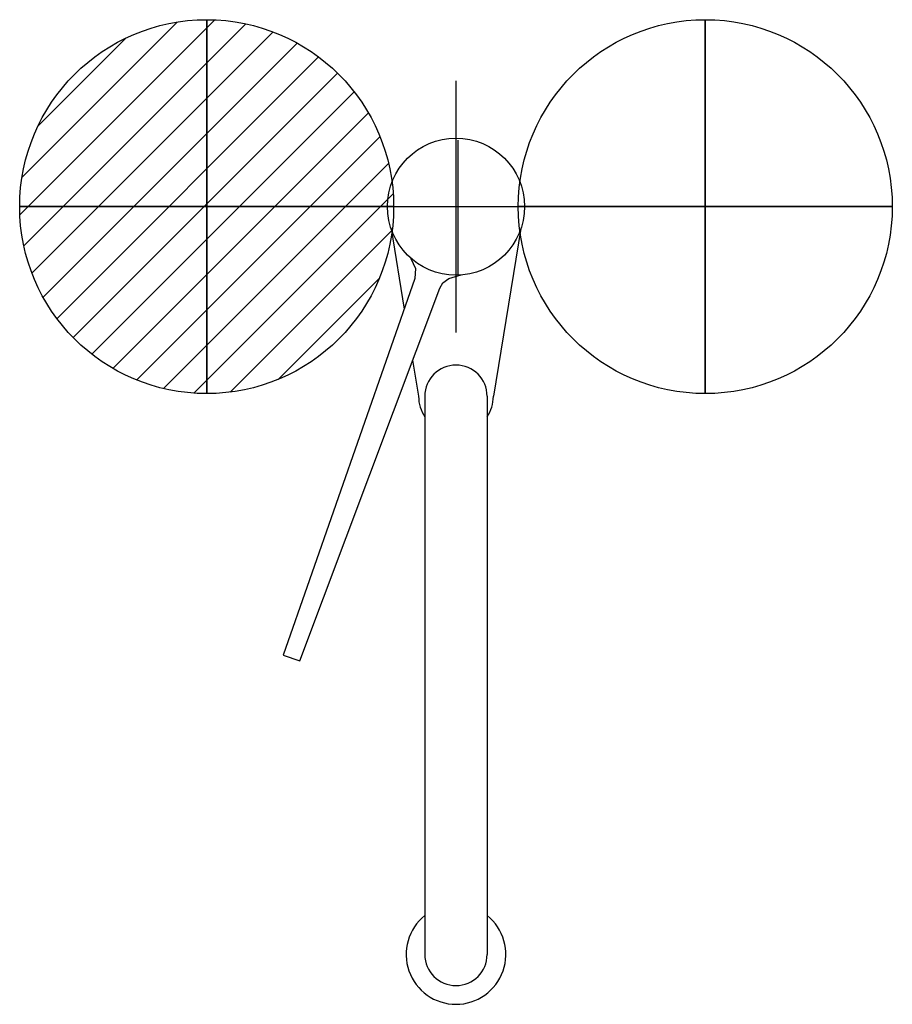
# Model space of a CAD drawing. Extents: x -175 to 175, y -320 to 75.
import ezdxf

# ---------------------------------------------------------------- set-up
doc = ezdxf.new("R2010")
doc.units = 0
doc.header["$LTSCALE"] = 50
doc.linetypes.add('CONTINUA', pattern=[0])
doc.linetypes.add('TRATTO-PUNTO', pattern=[1, 0.5, -0.25, 0, -0.25])
doc.layers.get('0').update_dxf_attribs({"linetype": 'CONTINUOUS'})
for name, color, linetype in [('IQ_200_3D', 1, 'CONTINUA'), ('IQ_204_2D', 7, 'CONTINUA'), ('IQ_CON_COLDWATER_INT', 7, 'CONTINUOUS'), ('IQ_CON_HOTWATER_INT', 7, 'CONTINUOUS')]:
    doc.layers.add(name, color=color, linetype=linetype)

# ---------------------------------------------------------------- blocks, each defined once
blk = doc.blocks.new('coldwater')
blk.add_circle((0, 0), 3)
at = {"extrusion": (-1, 0, 0)}
blk.add_circle((0, 0), 3, dxfattribs=at)
at = {"extrusion": (0, -1, 0)}
blk.add_circle((0, 0), 3, dxfattribs=at)
blk = doc.blocks.new('*X1')
at = {"color": 0}
for p, q in [((134.076, 2208.727), (141.893, 2216.545)), ((134.162, 2210.227), (140.393, 2216.459)), ((134.237, 2207.474), (143.147, 2216.384)), ((134.56, 2206.383), (144.238, 2216.061)), ((134.798, 2212.278), (138.342, 2215.822)), ((135.008, 2205.417), (145.203, 2215.612)), ((135.564, 2204.558), (146.062, 2215.057)), ((136.217, 2203.797), (146.823, 2214.403)), ((136.965, 2203.131), (147.489, 2213.655)), ((137.81, 2202.562), (148.059, 2212.811)), ((138.76, 2202.097), (148.523, 2211.861)), ((139.832, 2201.755), (148.865, 2210.788)), ((141.06, 2201.569), (149.052, 2209.561)), ((142.517, 2201.612), (149.009, 2208.104)), ((144.444, 2202.124), (148.496, 2206.177))]:
    blk.add_line(p, q, dxfattribs=at)
blk = doc.blocks.new('hotwater')
for p, q in [((0, 0, -3), (0, 0, -3)), ((3, 0), (3, 0))]:
    blk.add_line(p, q)
blk.add_circle((0, 0), 3)
at = {"extrusion": (-1, 0, 0)}
blk.add_circle((0, 0), 3, dxfattribs=at)
at = {"extrusion": (0, -1, 0)}
blk.add_circle((0, 0), 3, dxfattribs=at)
blk.add_point((0, 0))
blk.add_point((0, 0))
at = {"xscale": 0.4000000000000909, "yscale": 0.4000000000000909, "zscale": 0.4000000000000909}
blk.add_blockref('*X1', (-56.628, -883.621), dxfattribs=at)
at = {"extrusion": (-1, 0, 0), "xscale": 0.3999999999999773, "yscale": 0.3999999999999773, "zscale": 0.3999999999999773}
blk.add_blockref('*X1', (-56.628, -883.621), dxfattribs=at)
at = {"extrusion": (0, -1, 0), "xscale": 0.4000000000000909, "yscale": 0.4000000000000909, "zscale": 0.4000000000000909}
blk.add_blockref('*X1', (-56.628, -883.621), dxfattribs=at)

msp = doc.modelspace()

# ---------------------------------------------------------------- linework, layer by layer
for p, q in [((-12.46, -76.07), (-12.46, -300)), ((12.54, -76.07), (12.54, -300))]:
    msp.add_line(p, q)
for centre, radius, start, end in [((0.04, -76.07), 12.5, 0, 180), ((0.04, -76.07), 15, 180, 213.5573), ((0.04, -76.07), 15, 326.4427, 360), ((0.04, -300), 20, 128.6822, 51.3178), ((0.04, -300), 12.5, 180, 0)]:
    msp.add_arc(centre, radius, start, end)
at = {"layer": 'IQ_200_3D', "extrusion": (-1, 0, 0)}
msp.add_line((0.76, 26.66, 878.93), (0.76, -27.11, 879.01), dxfattribs=at)
at = {"layer": 'IQ_204_2D', "color": 8, "linetype": 'TRATTO-PUNTO', "ltscale": 5}
for p, q in [((0.04, 50.52), (0.04, -50.52)), ((-46.52, 0), (46.61, 0))]:
    msp.add_line(p, q, dxfattribs=at)
at = {"layer": 'IQ_204_2D'}
for p, q in [((-26.01, -8.8), (-20.7, -41.13)), ((26.1, -8.8), (15.04, -76.07)), ((-17.34, -61.57), (-14.96, -76.07))]:
    msp.add_line(p, q, dxfattribs=at)
for points in [[(-18.02, -20.74), (-16.17, -24.75), (-16.4, -28.86), (-69.24, -179.93)], [(-69.24, -179.93), (-62.55, -182.27), (-62.55, -182.27), (-62.55, -182.27), (-6.5, -32.64), (-5.23, -30.57), (-2.83, -28.78), (2.11, -27.42)]]:
    msp.add_lwpolyline(points, dxfattribs=at)
msp.add_circle((0.04, 0), 27.5, dxfattribs=at)

# ---------------------------------------------------------------- block references
at = {"layer": 'IQ_CON_COLDWATER_INT', "xscale": 25, "yscale": 25, "zscale": 25}
msp.add_blockref('coldwater', (100.04, 0), dxfattribs=at)
at = {"layer": 'IQ_CON_HOTWATER_INT', "xscale": 25, "yscale": 25, "zscale": 25}
msp.add_blockref('hotwater', (-99.96, 0), dxfattribs=at)

doc.saveas('drawing.dxf')
